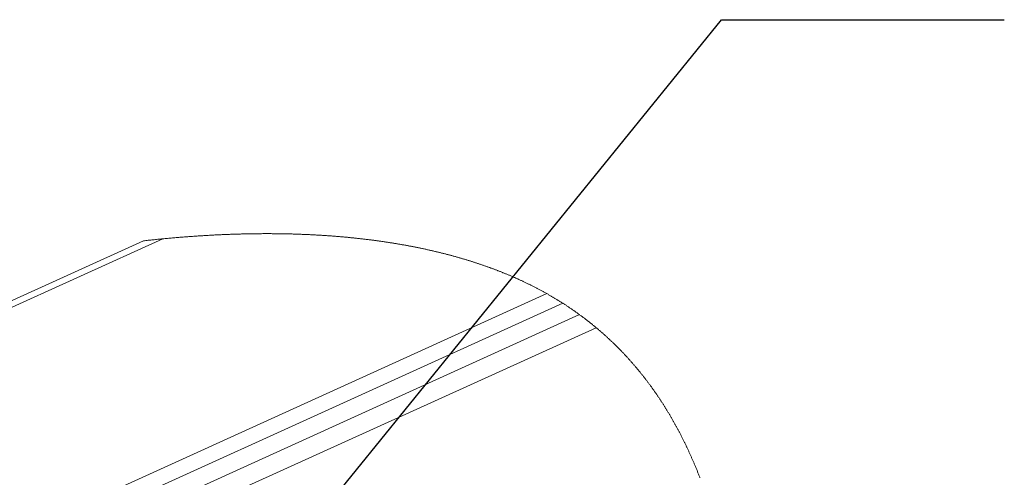
# Paper-space layout 'Sheet2' of a CAD drawing. Units: inches. Extents: x 0 to 182, y 0 to 141.
# Drawn here: x 132 to 147, y 95 to 102 of the extents above; entities that cross this region are included whole.
import ezdxf

# ---------------------------------------------------------------- set-up
doc = ezdxf.new("R2010")
doc.units = ezdxf.units.IN
doc.header["$MEASUREMENT"] = 0
doc.layers.add('FORMAT', color=179, linetype='Continuous')
doc.layers.add('SLD-0', color=179, linetype='Continuous')

psp = doc.layouts.new('Sheet2')

# ---------------------------------------------------------------- linework, layer by layer
at = {"layer": 'FORMAT'}
for p, q in [((135.54252, 92.45319), (142.90713, 101.52681)), ((142.90713, 101.52681), (147.10713, 101.52681))]:
    psp.add_line(p, q, dxfattribs=at)
at = {"layer": 'SLD-0', "color": 179, "linetype": 'Continuous', "lineweight": 0}
for p, q in [((134.82386, 98.29247), (134.80553, 98.29092)), ((134.84218, 98.294), (134.82386, 98.29247)), ((134.86049, 98.2955), (134.84218, 98.294)), ((134.87713, 98.29686), (134.86049, 98.2955)), ((134.89375, 98.29819), (134.87713, 98.29686)), ((134.91037, 98.29951), (134.89375, 98.29819)), ((134.92697, 98.30081), (134.91037, 98.29951)), ((134.94357, 98.3021), (134.92697, 98.30081)), ((134.96015, 98.30336), (134.94357, 98.3021)), ((134.97673, 98.30462), (134.96015, 98.30336)), ((134.99495, 98.30597), (134.97673, 98.30462)), ((135.01316, 98.30731), (134.99495, 98.30597)), ((135.03136, 98.30863), (135.01316, 98.30731)), ((135.04955, 98.30992), (135.03136, 98.30863)), ((135.06772, 98.3112), (135.04955, 98.30992)), ((135.08423, 98.31234), (135.06772, 98.3112)), ((135.10073, 98.31346), (135.08423, 98.31234)), ((135.11722, 98.31457), (135.10073, 98.31346)), ((135.1337, 98.31566), (135.11722, 98.31457)), ((135.15017, 98.31673), (135.1337, 98.31566)), ((135.16663, 98.31779), (135.15017, 98.31673)), ((135.18308, 98.31883), (135.16663, 98.31779)), ((135.19952, 98.31985), (135.18308, 98.31883)), ((135.21595, 98.32085), (135.19952, 98.31985)), ((135.23236, 98.32184), (135.21595, 98.32085)), ((135.24877, 98.32282), (135.23236, 98.32184)), ((135.26517, 98.32377), (135.24877, 98.32282)), ((135.28155, 98.32471), (135.26517, 98.32377)), ((135.29793, 98.32563), (135.28155, 98.32471)), ((135.31397, 98.32651), (135.29793, 98.32563)), ((135.32999, 98.32738), (135.31397, 98.32651)), ((135.34601, 98.32824), (135.32999, 98.32738)), ((135.36202, 98.32907), (135.34601, 98.32824)), ((135.37831, 98.32991), (135.36202, 98.32907)), ((135.39458, 98.33072), (135.37831, 98.32991)), ((135.41085, 98.33152), (135.39458, 98.33072)), ((135.4271, 98.33231), (135.41085, 98.33152)), ((135.44335, 98.33307), (135.4271, 98.33231)), ((135.45826, 98.33376), (135.44335, 98.33307)), ((135.47317, 98.33444), (135.45826, 98.33376)), ((135.48806, 98.3351), (135.47317, 98.33444)), ((135.50295, 98.33574), (135.48806, 98.3351)), ((135.51782, 98.33637), (135.50295, 98.33574)), ((135.53269, 98.33699), (135.51782, 98.33637)), ((135.5489, 98.33765), (135.53269, 98.33699)), ((135.5651, 98.33829), (135.5489, 98.33765)), ((135.58128, 98.33891), (135.5651, 98.33829)), ((135.59746, 98.33951), (135.58128, 98.33891)), ((135.61362, 98.3401), (135.59746, 98.33951)), ((135.62977, 98.34067), (135.61362, 98.3401)), ((135.64591, 98.34123), (135.62977, 98.34067)), ((135.66204, 98.34176), (135.64591, 98.34123)), ((135.67816, 98.34228), (135.66204, 98.34176)), ((135.69427, 98.34278), (135.67816, 98.34228)), ((135.71036, 98.34327), (135.69427, 98.34278)), ((135.72645, 98.34373), (135.71036, 98.34327)), ((135.74252, 98.34419), (135.72645, 98.34373)), ((135.75858, 98.34462), (135.74252, 98.34419)), ((135.77431, 98.34502), (135.75858, 98.34462)), ((135.79002, 98.34542), (135.77431, 98.34502)), ((135.80573, 98.34579), (135.79002, 98.34542)), ((135.82142, 98.34615), (135.80573, 98.34579)), ((135.83739, 98.3465), (135.82142, 98.34615)), ((135.85335, 98.34683), (135.83739, 98.3465)), ((135.86929, 98.34715), (135.85335, 98.34683)), ((135.88523, 98.34744), (135.86929, 98.34715)), ((135.90115, 98.34772), (135.88523, 98.34744)), ((135.91709, 98.34798), (135.90115, 98.34772)), ((135.93303, 98.34822), (135.91709, 98.34798)), ((135.94895, 98.34845), (135.93303, 98.34822)), ((135.96486, 98.34866), (135.94895, 98.34845)), ((135.98075, 98.34885), (135.96486, 98.34866)), ((135.99664, 98.34903), (135.98075, 98.34885)), ((136.01251, 98.34919), (135.99664, 98.34903)), ((136.02805, 98.34933), (136.01251, 98.34919)), ((136.04358, 98.34945), (136.02805, 98.34933)), ((136.0591, 98.34955), (136.04358, 98.34945)), ((136.07461, 98.34964), (136.0591, 98.34955)), ((136.09039, 98.34971), (136.07461, 98.34964)), ((136.10616, 98.34977), (136.09039, 98.34971)), ((136.12191, 98.34981), (136.10616, 98.34977)), ((136.13765, 98.34983), (136.12191, 98.34981)), ((136.15338, 98.34983), (136.13765, 98.34983)), ((136.16882, 98.34982), (136.15338, 98.34983)), ((136.18424, 98.34978), (136.16882, 98.34982)), ((136.19965, 98.34974), (136.18424, 98.34978)), ((136.21505, 98.34968), (136.19965, 98.34974)), ((136.23072, 98.3496), (136.21505, 98.34968)), ((136.24637, 98.3495), (136.23072, 98.3496)), ((136.26202, 98.34938), (136.24637, 98.3495)), ((136.27765, 98.34925), (136.26202, 98.34938)), ((136.29326, 98.3491), (136.27765, 98.34925)), ((136.30887, 98.34892), (136.29326, 98.3491)), ((136.32446, 98.34874), (136.30887, 98.34892)), ((136.34004, 98.34854), (136.32446, 98.34874)), ((136.35561, 98.34831), (136.34004, 98.34854)), ((136.37116, 98.34807), (136.35561, 98.34831)), ((136.38529, 98.34784), (136.37116, 98.34807)), ((136.39941, 98.3476), (136.38529, 98.34784)), ((136.41351, 98.34733), (136.39941, 98.3476)), ((136.42761, 98.34706), (136.41351, 98.34733)), ((136.4417, 98.34677), (136.42761, 98.34706)), ((136.45577, 98.34647), (136.4417, 98.34677)), ((136.46984, 98.34615), (136.45577, 98.34647)), ((136.48404, 98.34581), (136.46984, 98.34615)), ((136.49823, 98.34546), (136.48404, 98.34581)), ((136.51241, 98.3451), (136.49823, 98.34546)), ((136.52658, 98.34472), (136.51241, 98.3451)), ((136.54074, 98.34431), (136.52658, 98.34472)), ((136.55488, 98.34391), (136.54074, 98.34431)), ((136.5703, 98.34344), (136.55488, 98.34391)), ((136.58571, 98.34296), (136.5703, 98.34344)), ((136.6011, 98.34247), (136.58571, 98.34296)), ((136.61648, 98.34194), (136.6011, 98.34247)), ((136.63185, 98.34141), (136.61648, 98.34194)), ((136.6472, 98.34086), (136.63185, 98.34141)), ((136.66254, 98.34029), (136.6472, 98.34086)), ((136.67786, 98.3397), (136.66254, 98.34029)), ((136.69318, 98.3391), (136.67786, 98.3397)), ((136.70847, 98.33847), (136.69318, 98.3391)), ((136.72376, 98.33783), (136.70847, 98.33847)), ((136.73903, 98.33718), (136.72376, 98.33783)), ((136.75429, 98.3365), (136.73903, 98.33718)), ((136.76953, 98.33581), (136.75429, 98.3365)), ((136.78446, 98.33511), (136.76953, 98.33581)), ((136.79937, 98.33439), (136.78446, 98.33511)), ((136.81427, 98.33366), (136.79937, 98.33439)), ((136.82916, 98.33292), (136.81427, 98.33366)), ((136.8443, 98.33214), (136.82916, 98.33292)), ((136.85943, 98.33134), (136.8443, 98.33214)), ((136.87454, 98.33053), (136.85943, 98.33134)), ((136.88964, 98.3297), (136.87454, 98.33053)), ((136.90473, 98.32885), (136.88964, 98.3297)), ((136.91984, 98.32798), (136.90473, 98.32885)), ((136.93493, 98.32709), (136.91984, 98.32798)), ((136.95001, 98.32619), (136.93493, 98.32709)), ((136.96507, 98.32527), (136.95001, 98.32619)), ((136.98012, 98.32433), (136.96507, 98.32527)), ((136.99516, 98.32337), (136.98012, 98.32433)), ((137.01018, 98.3224), (136.99516, 98.32337)), ((137.02488, 98.32142), (137.01018, 98.3224)), ((137.03958, 98.32043), (137.02488, 98.32142)), ((137.05425, 98.31943), (137.03958, 98.32043)), ((137.06892, 98.3184), (137.05425, 98.31943)), ((137.08384, 98.31734), (137.06892, 98.3184)), ((137.09874, 98.31626), (137.08384, 98.31734)), ((137.11363, 98.31517), (137.09874, 98.31626)), ((137.12851, 98.31405), (137.11363, 98.31517)), ((137.14337, 98.31292), (137.12851, 98.31405)), ((137.15795, 98.31179), (137.14337, 98.31292)), ((137.17251, 98.31065), (137.15795, 98.31179)), ((137.18706, 98.30949), (137.17251, 98.31065)), ((137.2016, 98.3083), (137.18706, 98.30949)), ((137.21639, 98.30708), (137.2016, 98.3083)), ((137.23116, 98.30585), (137.21639, 98.30708)), ((137.24592, 98.3046), (137.23116, 98.30585)), ((137.26067, 98.30332), (137.24592, 98.3046)), ((137.2754, 98.30203), (137.26067, 98.30332)), ((137.29011, 98.30073), (137.2754, 98.30203)), ((137.30481, 98.2994), (137.29011, 98.30073)), ((137.31949, 98.29806), (137.30481, 98.2994)), ((137.33416, 98.2967), (137.31949, 98.29806)), ((137.34882, 98.29531), (137.33416, 98.2967)), ((137.36213, 98.29405), (137.34882, 98.29531)), ((137.37543, 98.29276), (137.36213, 98.29405)), ((137.38871, 98.29147), (137.37543, 98.29276)), ((134.33684, 98.24487), (134.31881, 98.24285)), ((134.35485, 98.24686), (134.33684, 98.24487)), ((134.37286, 98.24884), (134.35485, 98.24686)), ((134.39086, 98.2508), (134.37286, 98.24884)), ((134.40885, 98.25274), (134.39086, 98.2508)), ((134.42682, 98.25466), (134.40885, 98.25274)), ((134.44479, 98.25657), (134.42682, 98.25466)), ((134.46239, 98.25841), (134.44479, 98.25657)), ((134.47998, 98.26024), (134.46239, 98.25841)), ((134.49756, 98.26205), (134.47998, 98.26024)), ((134.51513, 98.26383), (134.49756, 98.26205)), ((134.53301, 98.26564), (134.51513, 98.26383)), ((134.55088, 98.26742), (134.53301, 98.26564)), ((134.56873, 98.26919), (134.55088, 98.26742)), ((134.58658, 98.27094), (134.56873, 98.26919)), ((134.60442, 98.27267), (134.58658, 98.27094)), ((134.62255, 98.27441), (134.60442, 98.27267)), ((134.64067, 98.27613), (134.62255, 98.27441)), ((134.65877, 98.27783), (134.64067, 98.27613)), ((134.67687, 98.27951), (134.65877, 98.27783)), ((134.69528, 98.2812), (134.67687, 98.27951)), ((134.71369, 98.28287), (134.69528, 98.2812)), ((134.73208, 98.28452), (134.71369, 98.28287)), ((134.75046, 98.28615), (134.73208, 98.28452)), ((134.76882, 98.28776), (134.75046, 98.28615)), ((134.78718, 98.28935), (134.76882, 98.28776)), ((134.80553, 98.29092), (134.78718, 98.28935)), ((137.40198, 98.29015), (137.38871, 98.29147)), ((137.41524, 98.28882), (137.40198, 98.29015)), ((137.42849, 98.28748), (137.41524, 98.28882)), ((137.44172, 98.28613), (137.42849, 98.28748)), ((137.4563, 98.28461), (137.44172, 98.28613)), ((137.47086, 98.28308), (137.4563, 98.28461)), ((137.4854, 98.28153), (137.47086, 98.28308)), ((137.49993, 98.27996), (137.4854, 98.28153)), ((137.51445, 98.27838), (137.49993, 98.27996)), ((137.52894, 98.27677), (137.51445, 98.27838)), ((137.54343, 98.27515), (137.52894, 98.27677)), ((137.55761, 98.27354), (137.54343, 98.27515)), ((137.57177, 98.27192), (137.55761, 98.27354)), ((137.58592, 98.27028), (137.57177, 98.27192)), ((137.60005, 98.26861), (137.58592, 98.27028)), ((137.61443, 98.26691), (137.60005, 98.26861)), ((137.62879, 98.26519), (137.61443, 98.26691)), ((137.64313, 98.26345), (137.62879, 98.26519)), ((137.65746, 98.26168), (137.64313, 98.26345)), ((137.67177, 98.25991), (137.65746, 98.26168)), ((137.68581, 98.25814), (137.67177, 98.25991)), ((137.69984, 98.25636), (137.68581, 98.25814)), ((137.71385, 98.25456), (137.69984, 98.25636)), ((137.72784, 98.25274), (137.71385, 98.25456)), ((137.73971, 98.25119), (137.72784, 98.25274)), ((137.75156, 98.24962), (137.73971, 98.25119)), ((137.7634, 98.24804), (137.75156, 98.24962)), ((137.77523, 98.24644), (137.7634, 98.24804)), ((137.78705, 98.24485), (137.77523, 98.24644)), ((137.79886, 98.24323), (137.78705, 98.24485)), ((137.81065, 98.24159), (137.79886, 98.24323)), ((137.82244, 98.23995), (137.81065, 98.24159)), ((137.83421, 98.23829), (137.82244, 98.23995)), ((137.84598, 98.23663), (137.83421, 98.23829)), ((137.85773, 98.23495), (137.84598, 98.23663)), ((137.86947, 98.23326), (137.85773, 98.23495)), ((137.88226, 98.2314), (137.86947, 98.23326)), ((137.89504, 98.22952), (137.88226, 98.2314)), ((137.90781, 98.22763), (137.89504, 98.22952)), ((137.92057, 98.22572), (137.90781, 98.22763)), ((137.93331, 98.2238), (137.92057, 98.22572)), ((137.94604, 98.22187), (137.93331, 98.2238)), ((137.95875, 98.21992), (137.94604, 98.22187)), ((137.97247, 98.21779), (137.95875, 98.21992)), ((137.98618, 98.21565), (137.97247, 98.21779)), ((137.99987, 98.21349), (137.98618, 98.21565)), ((138.01354, 98.21131), (137.99987, 98.21349)), ((138.02513, 98.20945), (138.01354, 98.21131)), ((138.0367, 98.20758), (138.02513, 98.20945)), ((138.04827, 98.20569), (138.0367, 98.20758)), ((138.05982, 98.20379), (138.04827, 98.20569)), ((138.07137, 98.20189), (138.05982, 98.20379)), ((138.0829, 98.19996), (138.07137, 98.20189)), ((138.09442, 98.19802), (138.0829, 98.19996)), ((138.10592, 98.19608), (138.09442, 98.19802)), ((138.11742, 98.19411), (138.10592, 98.19608)), ((138.12891, 98.19214), (138.11742, 98.19411)), ((138.14038, 98.19015), (138.12891, 98.19214)), ((138.15184, 98.18815), (138.14038, 98.19015)), ((138.16433, 98.18596), (138.15184, 98.18815)), ((138.1768, 98.18375), (138.16433, 98.18596)), ((138.18927, 98.18152), (138.1768, 98.18375)), ((138.20171, 98.17928), (138.18927, 98.18152)), ((138.21415, 98.17702), (138.20171, 98.17928)), ((138.22657, 98.17475), (138.21415, 98.17702)), ((138.23897, 98.17246), (138.22657, 98.17475)), ((138.25033, 98.17036), (138.23897, 98.17246)), ((138.26168, 98.16823), (138.25033, 98.17036)), ((138.27301, 98.1661), (138.26168, 98.16823)), ((138.28434, 98.16396), (138.27301, 98.1661)), ((138.29565, 98.1618), (138.28434, 98.16396)), ((138.30695, 98.15963), (138.29565, 98.1618)), ((138.31926, 98.15724), (138.30695, 98.15963)), ((138.33156, 98.15484), (138.31926, 98.15724)), ((138.34385, 98.15242), (138.33156, 98.15484)), ((138.35612, 98.14999), (138.34385, 98.15242)), ((138.36837, 98.14755), (138.35612, 98.14999)), ((138.38061, 98.14509), (138.36837, 98.14755)), ((138.39284, 98.14262), (138.38061, 98.14509)), ((138.40505, 98.14012), (138.39284, 98.14262)), ((138.41725, 98.13762), (138.40505, 98.14012)), ((138.42943, 98.1351), (138.41725, 98.13762)), ((138.4416, 98.13257), (138.42943, 98.1351)), ((138.45376, 98.13002), (138.4416, 98.13257)), ((138.4659, 98.12745), (138.45376, 98.13002)), ((138.47802, 98.12487), (138.4659, 98.12745)), ((138.48989, 98.12232), (138.47802, 98.12487)), ((138.50174, 98.11977), (138.48989, 98.12232)), ((138.51359, 98.11719), (138.50174, 98.11977)), ((138.52541, 98.1146), (138.51359, 98.11719)), ((138.53744, 98.11195), (138.52541, 98.1146)), ((138.54945, 98.10929), (138.53744, 98.11195)), ((138.56145, 98.10661), (138.54945, 98.10929)), ((138.57343, 98.10391), (138.56145, 98.10661)), ((138.5854, 98.1012), (138.57343, 98.10391)), ((138.59748, 98.09844), (138.5854, 98.1012)), ((138.60955, 98.09567), (138.59748, 98.09844)), ((138.6216, 98.09289), (138.60955, 98.09567)), ((138.63364, 98.09008), (138.6216, 98.09289)), ((138.64566, 98.08727), (138.63364, 98.09008)), ((138.65766, 98.08443), (138.64566, 98.08727)), ((138.66911, 98.08172), (138.65766, 98.08443)), ((138.68054, 98.07898), (138.66911, 98.08172)), ((138.69196, 98.07623), (138.68054, 98.07898)), ((138.70337, 98.07347), (138.69196, 98.07623)), ((138.71476, 98.0707), (138.70337, 98.07347)), ((138.72613, 98.06791), (138.71476, 98.0707)), ((138.73749, 98.0651), (138.72613, 98.06791)), ((138.74884, 98.06229), (138.73749, 98.0651)), ((138.76018, 98.05945), (138.74884, 98.06229)), ((138.7715, 98.05661), (138.76018, 98.05945)), ((138.7828, 98.05375), (138.7715, 98.05661)), ((138.7941, 98.05087), (138.7828, 98.05375)), ((138.80537, 98.04799), (138.7941, 98.05087)), ((138.81664, 98.04508), (138.80537, 98.04799)), ((138.82789, 98.04217), (138.81664, 98.04508)), ((138.83912, 98.03923), (138.82789, 98.04217)), ((138.84918, 98.0366), (138.83912, 98.03923)), ((138.85922, 98.03394), (138.84918, 98.0366)), ((138.86925, 98.03128), (138.85922, 98.03394)), ((138.87927, 98.02861), (138.86925, 98.03128)), ((138.88928, 98.02593), (138.87927, 98.02861)), ((138.89988, 98.02307), (138.88928, 98.02593)), ((138.91047, 98.0202), (138.89988, 98.02307)), ((138.92105, 98.01731), (138.91047, 98.0202)), ((138.93161, 98.01441), (138.92105, 98.01731)), ((138.94216, 98.0115), (138.93161, 98.01441)), ((138.9527, 98.00858), (138.94216, 98.0115)), ((138.96378, 98.00549), (138.9527, 98.00858)), ((138.97484, 98.00238), (138.96378, 98.00549)), ((138.98588, 97.99927), (138.97484, 98.00238)), ((138.99691, 97.99613), (138.98588, 97.99927)), ((139.00793, 97.99299), (138.99691, 97.99613)), ((139.01893, 97.98983), (139.00793, 97.99299)), ((139.02992, 97.98665), (139.01893, 97.98983)), ((139.04089, 97.98346), (139.02992, 97.98665)), ((139.05071, 97.98059), (139.04089, 97.98346)), ((139.06052, 97.9777), (139.05071, 97.98059)), ((139.07031, 97.97481), (139.06052, 97.9777)), ((139.08009, 97.97191), (139.07031, 97.97481)), ((139.08987, 97.96899), (139.08009, 97.97191)), ((139.10022, 97.96588), (139.08987, 97.96899)), ((139.11055, 97.96277), (139.10022, 97.96588)), ((139.12088, 97.95963), (139.11055, 97.96277)), ((139.13119, 97.95649), (139.12088, 97.95963)), ((139.14149, 97.95333), (139.13119, 97.95649)), ((139.15177, 97.95016), (139.14149, 97.95333)), ((139.16145, 97.94715), (139.15177, 97.95016)), ((139.17113, 97.94414), (139.16145, 97.94715)), ((139.18079, 97.94112), (139.17113, 97.94414)), ((139.19043, 97.93809), (139.18079, 97.94112)), ((139.20007, 97.93504), (139.19043, 97.93809)), ((139.21028, 97.93179), (139.20007, 97.93504)), ((139.22047, 97.92853), (139.21028, 97.93179)), ((139.23065, 97.92526), (139.22047, 97.92853)), ((139.24082, 97.92198), (139.23065, 97.92526)), ((139.25097, 97.91868), (139.24082, 97.92198)), ((139.26111, 97.91537), (139.25097, 97.91868)), ((139.27123, 97.91205), (139.26111, 97.91537)), ((139.28134, 97.90872), (139.27123, 97.91205)), ((139.29144, 97.90537), (139.28134, 97.90872)), ((139.30152, 97.902), (139.29144, 97.90537)), ((139.31159, 97.89864), (139.30152, 97.902)), ((139.32165, 97.89524), (139.31159, 97.89864)), ((139.33261, 97.89153), (139.32165, 97.89524)), ((139.34355, 97.88781), (139.33261, 97.89153)), ((139.35447, 97.88407), (139.34355, 97.88781)), ((139.36537, 97.88031), (139.35447, 97.88407)), ((139.37626, 97.87654), (139.36537, 97.88031)), ((139.38714, 97.87275), (139.37626, 97.87654)), ((139.39799, 97.86895), (139.38714, 97.87275)), ((139.40719, 97.86571), (139.39799, 97.86895)), ((139.41638, 97.86246), (139.40719, 97.86571)), ((139.42556, 97.85919), (139.41638, 97.86246)), ((139.43473, 97.85592), (139.42556, 97.85919)), ((139.44405, 97.85257), (139.43473, 97.85592)), ((139.45336, 97.84922), (139.44405, 97.85257)), ((139.46265, 97.84585), (139.45336, 97.84922)), ((139.47194, 97.84247), (139.46265, 97.84585)), ((139.48121, 97.83908), (139.47194, 97.84247)), ((139.49047, 97.83567), (139.48121, 97.83908)), ((139.49971, 97.83226), (139.49047, 97.83567)), ((139.50895, 97.82883), (139.49971, 97.83226)), ((139.51817, 97.82539), (139.50895, 97.82883)), ((139.52737, 97.82195), (139.51817, 97.82539)), ((139.53713, 97.81828), (139.52737, 97.82195)), ((139.54686, 97.81458), (139.53713, 97.81828)), ((139.55659, 97.81089), (139.54686, 97.81458)), ((139.5663, 97.80718), (139.55659, 97.81089)), ((139.57599, 97.80345), (139.5663, 97.80718)), ((139.58567, 97.79972), (139.57599, 97.80345)), ((139.59479, 97.79618), (139.58567, 97.79972)), ((139.60389, 97.79264), (139.59479, 97.79618)), ((139.61298, 97.78907), (139.60389, 97.79264)), ((139.62206, 97.7855), (139.61298, 97.78907)), ((139.63112, 97.78193), (139.62206, 97.7855)), ((139.64072, 97.77811), (139.63112, 97.78193)), ((139.65031, 97.77429), (139.64072, 97.77811)), ((139.65988, 97.77045), (139.65031, 97.77429)), ((139.66943, 97.76659), (139.65988, 97.77045)), ((139.67897, 97.76273), (139.66943, 97.76659)), ((139.6885, 97.75885), (139.67897, 97.76273)), ((139.69801, 97.75496), (139.6885, 97.75885)), ((139.70751, 97.75106), (139.69801, 97.75496)), ((139.717, 97.74714), (139.70751, 97.75106)), ((139.72646, 97.74321), (139.717, 97.74714)), ((139.73592, 97.73927), (139.72646, 97.74321)), ((139.74536, 97.73531), (139.73592, 97.73927)), ((139.75564, 97.73098), (139.74536, 97.73531)), ((139.7659, 97.72663), (139.75564, 97.73098)), ((139.77615, 97.72227), (139.7659, 97.72663)), ((139.78638, 97.71789), (139.77615, 97.72227)), ((139.79659, 97.71349), (139.78638, 97.71789)), ((139.80678, 97.70909), (139.79659, 97.71349)), ((139.81696, 97.70466), (139.80678, 97.70909)), ((139.82574, 97.70082), (139.81696, 97.70466)), ((139.83451, 97.69697), (139.82574, 97.70082)), ((139.84327, 97.69312), (139.83451, 97.69697)), ((139.85201, 97.68924), (139.84327, 97.69312)), ((139.86074, 97.68536), (139.85201, 97.68924)), ((139.86998, 97.68123), (139.86074, 97.68536)), ((139.87921, 97.67708), (139.86998, 97.68123)), ((139.88842, 97.67292), (139.87921, 97.67708)), ((139.89762, 97.66875), (139.88842, 97.67292)), ((139.9068, 97.66456), (139.89762, 97.66875)), ((139.91597, 97.66036), (139.9068, 97.66456)), ((139.92513, 97.65615), (139.91597, 97.66036)), ((139.93426, 97.65192), (139.92513, 97.65615)), ((139.94339, 97.64769), (139.93426, 97.65192)), ((139.9525, 97.64344), (139.94339, 97.64769)), ((139.96159, 97.63917), (139.9525, 97.64344)), ((139.97067, 97.63489), (139.96159, 97.63917)), ((139.98056, 97.6302), (139.97067, 97.63489)), ((139.99043, 97.62551), (139.98056, 97.6302)), ((140.00028, 97.62079), (139.99043, 97.62551)), ((140.01011, 97.61606), (140.00028, 97.62079)), ((140.01993, 97.61132), (140.01011, 97.61606)), ((140.02972, 97.60656), (140.01993, 97.61132)), ((140.0395, 97.60178), (140.02972, 97.60656)), ((140.04845, 97.59739), (140.0395, 97.60178)), ((140.05739, 97.59298), (140.04845, 97.59739)), ((140.06631, 97.58857), (140.05739, 97.59298)), ((140.07521, 97.58413), (140.06631, 97.58857)), ((140.0841, 97.57968), (140.07521, 97.58413)), ((140.09297, 97.57523), (140.0841, 97.57968)), ((140.10264, 97.57035), (140.09297, 97.57523)), ((140.11229, 97.56546), (140.10264, 97.57035)), ((140.12192, 97.56055), (140.11229, 97.56546)), ((140.13153, 97.55561), (140.12192, 97.56055)), ((140.14112, 97.55068), (140.13153, 97.55561)), ((140.1507, 97.54572), (140.14112, 97.55068)), ((140.16025, 97.54075), (140.1507, 97.54572)), ((140.1698, 97.53576), (140.16025, 97.54075)), ((140.17932, 97.53076), (140.1698, 97.53576)), ((140.18882, 97.52574), (140.17932, 97.53076)), ((140.19831, 97.5207), (140.18882, 97.52574)), ((140.20778, 97.51565), (140.19831, 97.5207)), ((140.21723, 97.51059), (140.20778, 97.51565)), ((140.22667, 97.5055), (140.21723, 97.51059)), ((140.2359, 97.50051), (140.22667, 97.5055)), ((140.24511, 97.4955), (140.2359, 97.50051)), ((140.25431, 97.49047), (140.24511, 97.4955)), ((140.26349, 97.48543), (140.25431, 97.49047)), ((140.27281, 97.48029), (140.26349, 97.48543)), ((140.28213, 97.47513), (140.27281, 97.48029)), ((140.29142, 97.46995), (140.28213, 97.47513)), ((140.30069, 97.46475), (140.29142, 97.46995)), ((140.30995, 97.45955), (140.30069, 97.46475)), ((140.31935, 97.45424), (140.30995, 97.45955)), ((140.32872, 97.44891), (140.31935, 97.45424)), ((140.33808, 97.44357), (140.32872, 97.44891)), ((140.34742, 97.43821), (140.33808, 97.44357)), ((140.35675, 97.43284), (140.34742, 97.43821)), ((140.36521, 97.42794), (140.35675, 97.43284)), ((140.37365, 97.42303), (140.36521, 97.42794)), ((140.38208, 97.41811), (140.37365, 97.42303)), ((140.3905, 97.41317), (140.38208, 97.41811)), ((140.3989, 97.40821), (140.3905, 97.41317)), ((140.40728, 97.40325), (140.3989, 97.40821)), ((140.41565, 97.39827), (140.40728, 97.40325)), ((140.42401, 97.39328), (140.41565, 97.39827)), ((140.43235, 97.38828), (140.42401, 97.39328)), ((140.44068, 97.38326), (140.43235, 97.38828)), ((140.44899, 97.37823), (140.44068, 97.38326)), ((140.45729, 97.37319), (140.44899, 97.37823)), ((140.46558, 97.36814), (140.45729, 97.37319)), ((140.47384, 97.36306), (140.46558, 97.36814)), ((140.48193, 97.35809), (140.47384, 97.36306)), ((140.49001, 97.35309), (140.48193, 97.35809)), ((140.49807, 97.34809), (140.49001, 97.35309)), ((140.50612, 97.34307), (140.49807, 97.34809)), ((140.51429, 97.33795), (140.50612, 97.34307)), ((140.52246, 97.33282), (140.51429, 97.33795)), ((140.53061, 97.32767), (140.52246, 97.33282)), ((140.53874, 97.32251), (140.53061, 97.32767)), ((140.54686, 97.31734), (140.53874, 97.32251)), ((140.5551, 97.31207), (140.54686, 97.31734)), ((140.56332, 97.30679), (140.5551, 97.31207)), ((140.57153, 97.30149), (140.56332, 97.30679)), ((140.57972, 97.29619), (140.57153, 97.30149)), ((140.58789, 97.29086), (140.57972, 97.29619)), ((140.59606, 97.28553), (140.58789, 97.29086)), ((140.60494, 97.27969), (140.59606, 97.28553)), ((140.61381, 97.27384), (140.60494, 97.27969)), ((140.62266, 97.26797), (140.61381, 97.27384)), ((140.6315, 97.2621), (140.62266, 97.26797)), ((140.64031, 97.2562), (140.6315, 97.2621)), ((140.64911, 97.25028), (140.64031, 97.2562)), ((140.65789, 97.24435), (140.64911, 97.25028)), ((140.66665, 97.23841), (140.65789, 97.24435)), ((140.6754, 97.23245), (140.66665, 97.23841)), ((140.68412, 97.22647), (140.6754, 97.23245)), ((140.69283, 97.22048), (140.68412, 97.22647)), ((140.70153, 97.21447), (140.69283, 97.22048)), ((140.7102, 97.20845), (140.70153, 97.21447)), ((140.71886, 97.20241), (140.7102, 97.20845)), ((140.72732, 97.19647), (140.71886, 97.20241)), ((140.73578, 97.19052), (140.72732, 97.19647)), ((140.74421, 97.18456), (140.73578, 97.19052)), ((140.75263, 97.17858), (140.74421, 97.18456)), ((140.76118, 97.17248), (140.75263, 97.17858)), ((140.76971, 97.16637), (140.76118, 97.17248)), ((140.77823, 97.16023), (140.76971, 97.16637)), ((140.78673, 97.15408), (140.77823, 97.16023)), ((140.79521, 97.14792), (140.78673, 97.15408)), ((140.80355, 97.14183), (140.79521, 97.14792)), ((140.81187, 97.13573), (140.80355, 97.14183)), ((140.82017, 97.12962), (140.81187, 97.13573)), ((140.82846, 97.12349), (140.82017, 97.12962)), ((140.83672, 97.11735), (140.82846, 97.12349)), ((140.84498, 97.11118), (140.83672, 97.11735)), ((140.85284, 97.10529), (140.84498, 97.11118)), ((140.86068, 97.09938), (140.85284, 97.10529)), ((140.86851, 97.09346), (140.86068, 97.09938)), ((140.87633, 97.08753), (140.86851, 97.09346)), ((140.88413, 97.08158), (140.87633, 97.08753)), ((140.89191, 97.07561), (140.88413, 97.08158)), ((140.89968, 97.06964), (140.89191, 97.07561)), ((140.90744, 97.06365), (140.89968, 97.06964)), ((140.91518, 97.05765), (140.90744, 97.06365)), ((140.9229, 97.05164), (140.91518, 97.05765)), ((140.93061, 97.0456), (140.9229, 97.05164)), ((140.93831, 97.03956), (140.93061, 97.0456)), ((140.94599, 97.0335), (140.93831, 97.03956)), ((140.95365, 97.02744), (140.94599, 97.0335)), ((140.9613, 97.02135), (140.95365, 97.02744)), ((140.96893, 97.01525), (140.9613, 97.02135)), ((140.97576, 97.00978), (140.96893, 97.01525)), ((140.98257, 97.00429), (140.97576, 97.00978)), ((140.98938, 96.9988), (140.98257, 97.00429)), ((140.99617, 96.99329), (140.98938, 96.9988)), ((141.00295, 96.98778), (140.99617, 96.99329)), ((141.01012, 96.98192), (141.00295, 96.98778)), ((141.01728, 96.97604), (141.01012, 96.98192)), ((141.02443, 96.97015), (141.01728, 96.97604)), ((141.03157, 96.96425), (141.02443, 96.97015)), ((141.03869, 96.95833), (141.03157, 96.96425)), ((141.0458, 96.95241), (141.03869, 96.95833)), ((141.0524, 96.94689), (141.0458, 96.95241)), ((141.059, 96.94135), (141.0524, 96.94689)), ((141.06558, 96.9358), (141.059, 96.94135)), ((141.07214, 96.93025), (141.06558, 96.9358)), ((141.0787, 96.92469), (141.07214, 96.93025)), ((141.08564, 96.91877), (141.0787, 96.92469)), ((141.09257, 96.91285), (141.08564, 96.91877)), ((141.09948, 96.9069), (141.09257, 96.91285)), ((141.10638, 96.90095), (141.09948, 96.9069)), ((141.11327, 96.895), (141.10638, 96.90095)), ((141.12015, 96.88902), (141.11327, 96.895)), ((141.12701, 96.88303), (141.12015, 96.88902)), ((141.13386, 96.87704), (141.12701, 96.88303)), ((141.1407, 96.87103), (141.13386, 96.87704)), ((141.14752, 96.86501), (141.1407, 96.87103)), ((141.15433, 96.85898), (141.14752, 96.86501)), ((141.16113, 96.85294), (141.15433, 96.85898)), ((141.16853, 96.84633), (141.16113, 96.85294)), ((141.17591, 96.83971), (141.16853, 96.84633)), ((141.18328, 96.83307), (141.17591, 96.83971)), ((141.19064, 96.82643), (141.18328, 96.83307)), ((141.19797, 96.81976), (141.19064, 96.82643)), ((141.2053, 96.81309), (141.19797, 96.81976)), ((141.2126, 96.8064), (141.2053, 96.81309)), ((141.21929, 96.80025), (141.2126, 96.8064)), ((141.22596, 96.7941), (141.21929, 96.80025)), ((141.23262, 96.78793), (141.22596, 96.7941)), ((141.23927, 96.78175), (141.23262, 96.78793)), ((141.2459, 96.77556), (141.23927, 96.78175)), ((141.25252, 96.76936), (141.2459, 96.77556)), ((141.25973, 96.76258), (141.25252, 96.76936)), ((141.26692, 96.75578), (141.25973, 96.76258)), ((141.2741, 96.74898), (141.26692, 96.75578)), ((141.28126, 96.74216), (141.2741, 96.74898)), ((141.28841, 96.73533), (141.28126, 96.74216)), ((141.29554, 96.72847), (141.28841, 96.73533)), ((141.30265, 96.72161), (141.29554, 96.72847)), ((141.30976, 96.71474), (141.30265, 96.72161)), ((141.31684, 96.70785), (141.30976, 96.71474)), ((141.32391, 96.70094), (141.31684, 96.70785)), ((141.33097, 96.69402), (141.32391, 96.70094)), ((141.33801, 96.6871), (141.33097, 96.69402)), ((141.34503, 96.68015), (141.33801, 96.6871)), ((141.35204, 96.67319), (141.34503, 96.68015)), ((141.3589, 96.66636), (141.35204, 96.67319)), ((141.36574, 96.65952), (141.3589, 96.66636)), ((141.37256, 96.65266), (141.36574, 96.65952)), ((141.37937, 96.64578), (141.37256, 96.65266)), ((141.38629, 96.63877), (141.37937, 96.64578)), ((141.3932, 96.63175), (141.38629, 96.63877)), ((141.40009, 96.62472), (141.3932, 96.63175)), ((141.40696, 96.61766), (141.40009, 96.62472)), ((141.41382, 96.6106), (141.40696, 96.61766)), ((141.42011, 96.60409), (141.41382, 96.6106)), ((141.42638, 96.59759), (141.42011, 96.60409)), ((141.43265, 96.59106), (141.42638, 96.59759)), ((141.4389, 96.58453), (141.43265, 96.59106)), ((141.44514, 96.57798), (141.4389, 96.58453)), ((141.45136, 96.57142), (141.44514, 96.57798)), ((141.45814, 96.56425), (141.45136, 96.57142)), ((141.4649, 96.55707), (141.45814, 96.56425)), ((141.47165, 96.54987), (141.4649, 96.55707)), ((141.47838, 96.54267), (141.47165, 96.54987)), ((141.4851, 96.53544), (141.47838, 96.54267)), ((141.4918, 96.52821), (141.4851, 96.53544)), ((141.49849, 96.52095), (141.4918, 96.52821)), ((141.50516, 96.51369), (141.49849, 96.52095)), ((141.51182, 96.50642), (141.50516, 96.51369)), ((141.51846, 96.49913), (141.51182, 96.50642)), ((141.52509, 96.49182), (141.51846, 96.49913)), ((141.5317, 96.48451), (141.52509, 96.49182)), ((141.5383, 96.47718), (141.5317, 96.48451)), ((141.54488, 96.46983), (141.5383, 96.47718)), ((141.55132, 96.46263), (141.54488, 96.46983)), ((141.55774, 96.4554), (141.55132, 96.46263)), ((141.56415, 96.44816), (141.55774, 96.4554)), ((141.57055, 96.44092), (141.56415, 96.44816)), ((141.57704, 96.43353), (141.57055, 96.44092)), ((141.58353, 96.42612), (141.57704, 96.43353)), ((141.58999, 96.4187), (141.58353, 96.42612)), ((141.59644, 96.41126), (141.58999, 96.4187)), ((141.60288, 96.40382), (141.59644, 96.41126)), ((141.60932, 96.39634), (141.60288, 96.40382)), ((141.61574, 96.38885), (141.60932, 96.39634)), ((141.62215, 96.38135), (141.61574, 96.38885)), ((141.62854, 96.37383), (141.62215, 96.38135)), ((141.63492, 96.36631), (141.62854, 96.37383)), ((141.64128, 96.35876), (141.63492, 96.36631)), ((141.64763, 96.3512), (141.64128, 96.35876)), ((141.65384, 96.34378), (141.64763, 96.3512)), ((141.66003, 96.33636), (141.65384, 96.34378)), ((141.66621, 96.32891), (141.66003, 96.33636)), ((141.67238, 96.32146), (141.66621, 96.32891)), ((141.67864, 96.31385), (141.67238, 96.32146)), ((141.68489, 96.30623), (141.67864, 96.31385)), ((141.69112, 96.2986), (141.68489, 96.30623)), ((141.69734, 96.29096), (141.69112, 96.2986)), ((141.70355, 96.28329), (141.69734, 96.29096)), ((141.70963, 96.27576), (141.70355, 96.28329)), ((141.71569, 96.26822), (141.70963, 96.27576)), ((141.72174, 96.26066), (141.71569, 96.26822)), ((141.72778, 96.25309), (141.72174, 96.26066)), ((141.73392, 96.24536), (141.72778, 96.25309)), ((141.74004, 96.23763), (141.73392, 96.24536)), ((141.74614, 96.22988), (141.74004, 96.23763)), ((141.75223, 96.22212), (141.74614, 96.22988)), ((141.75831, 96.21434), (141.75223, 96.22212)), ((141.76437, 96.20656), (141.75831, 96.21434)), ((141.77042, 96.19875), (141.76437, 96.20656)), ((141.77645, 96.19094), (141.77042, 96.19875)), ((141.78247, 96.18311), (141.77645, 96.19094)), ((141.78847, 96.17527), (141.78247, 96.18311)), ((141.79483, 96.16694), (141.78847, 96.17527)), ((141.80116, 96.15859), (141.79483, 96.16694)), ((141.80748, 96.15024), (141.80116, 96.15859)), ((141.81379, 96.14186), (141.80748, 96.15024)), ((141.82008, 96.13347), (141.81379, 96.14186)), ((141.82635, 96.12507), (141.82008, 96.13347)), ((141.83285, 96.11632), (141.82635, 96.12507)), ((141.83934, 96.10755), (141.83285, 96.11632)), ((141.8458, 96.09877), (141.83934, 96.10755)), ((141.85226, 96.08998), (141.8458, 96.09877)), ((141.85869, 96.08117), (141.85226, 96.08998)), ((141.86452, 96.07314), (141.85869, 96.08117)), ((141.87034, 96.0651), (141.86452, 96.07314)), ((141.87615, 96.05705), (141.87034, 96.0651)), ((141.88194, 96.04898), (141.87615, 96.05705)), ((141.88772, 96.0409), (141.88194, 96.04898)), ((141.89348, 96.03282), (141.88772, 96.0409)), ((141.89923, 96.02471), (141.89348, 96.03282)), ((141.90496, 96.0166), (141.89923, 96.02471)), ((141.91068, 96.00847), (141.90496, 96.0166)), ((141.91639, 96.00033), (141.91068, 96.00847)), ((141.92208, 95.99217), (141.91639, 96.00033)), ((141.92776, 95.98401), (141.92208, 95.99217)), ((141.93342, 95.97582), (141.92776, 95.98401)), ((141.93907, 95.96763), (141.93342, 95.97582)), ((141.9446, 95.95958), (141.93907, 95.96763)), ((141.95011, 95.95153), (141.9446, 95.95958)), ((141.9556, 95.94346), (141.95011, 95.95153)), ((141.96108, 95.93539), (141.9556, 95.94346)), ((141.96665, 95.92714), (141.96108, 95.93539)), ((141.97221, 95.91889), (141.96665, 95.92714)), ((141.97775, 95.91063), (141.97221, 95.91889)), ((141.98327, 95.90235), (141.97775, 95.91063)), ((141.98879, 95.89406), (141.98327, 95.90235)), ((141.9943, 95.88574), (141.98879, 95.89406)), ((141.99979, 95.8774), (141.9943, 95.88574)), ((142.00528, 95.86906), (141.99979, 95.8774)), ((142.01075, 95.8607), (142.00528, 95.86906)), ((142.0162, 95.85233), (142.01075, 95.8607)), ((142.02164, 95.84394), (142.0162, 95.85233)), ((142.02707, 95.83554), (142.02164, 95.84394)), ((142.03238, 95.8273), (142.02707, 95.83554)), ((142.03767, 95.81905), (142.03238, 95.8273)), ((142.04295, 95.81078), (142.03767, 95.81905)), ((142.04821, 95.8025), (142.04295, 95.81078)), ((142.05356, 95.79406), (142.04821, 95.8025)), ((142.05889, 95.7856), (142.05356, 95.79406)), ((142.06421, 95.77714), (142.05889, 95.7856)), ((142.06952, 95.76866), (142.06421, 95.77714)), ((142.07481, 95.76017), (142.06952, 95.76866)), ((142.08, 95.75182), (142.07481, 95.76017)), ((142.08517, 95.74345), (142.08, 95.75182)), ((142.09033, 95.73507), (142.08517, 95.74345)), ((142.09547, 95.72668), (142.09033, 95.73507)), ((142.1007, 95.71813), (142.09547, 95.72668)), ((142.10591, 95.70956), (142.1007, 95.71813)), ((142.11111, 95.70098), (142.10591, 95.70956)), ((142.11629, 95.69239), (142.11111, 95.70098)), ((142.12146, 95.68378), (142.11629, 95.69239)), ((142.12662, 95.67516), (142.12146, 95.68378)), ((142.13176, 95.66653), (142.12662, 95.67516)), ((142.13689, 95.65789), (142.13176, 95.66653)), ((142.14201, 95.64924), (142.13689, 95.65789)), ((142.14711, 95.64057), (142.14201, 95.64924)), ((142.15251, 95.63136), (142.14711, 95.64057)), ((142.15789, 95.62214), (142.15251, 95.63136)), ((142.16325, 95.61291), (142.15789, 95.62214)), ((142.1686, 95.60365), (142.16325, 95.61291)), ((142.17394, 95.59439), (142.1686, 95.60365)), ((142.17926, 95.58512), (142.17394, 95.59439)), ((142.18428, 95.57634), (142.17926, 95.58512)), ((142.18928, 95.56755), (142.18428, 95.57634)), ((142.19426, 95.55875), (142.18928, 95.56755)), ((142.19924, 95.54993), (142.19426, 95.55875)), ((142.2042, 95.5411), (142.19924, 95.54993)), ((142.20914, 95.53226), (142.2042, 95.5411)), ((142.21408, 95.5234), (142.20914, 95.53226)), ((142.2189, 95.51471), (142.21408, 95.5234)), ((142.2237, 95.50601), (142.2189, 95.51471)), ((142.2285, 95.4973), (142.2237, 95.50601)), ((142.23328, 95.48858), (142.2285, 95.4973)), ((142.23814, 95.47969), (142.23328, 95.48858)), ((142.24298, 95.47078), (142.23814, 95.47969)), ((142.24781, 95.46186), (142.24298, 95.47078)), ((142.25263, 95.45293), (142.24781, 95.46186)), ((142.25743, 95.44398), (142.25263, 95.45293)), ((142.26214, 95.43518), (142.25743, 95.44398)), ((142.26683, 95.42638), (142.26214, 95.43518)), ((142.27151, 95.41755), (142.26683, 95.42638)), ((142.27617, 95.40872), (142.27151, 95.41755)), ((142.28091, 95.39971), (142.27617, 95.40872)), ((142.28563, 95.3907), (142.28091, 95.39971)), ((142.29034, 95.38167), (142.28563, 95.3907)), ((142.29504, 95.37263), (142.29034, 95.38167)), ((142.29973, 95.36357), (142.29504, 95.37263)), ((142.3044, 95.3545), (142.29973, 95.36357)), ((142.30906, 95.34543), (142.3044, 95.3545)), ((142.3137, 95.33633), (142.30906, 95.34543)), ((142.31833, 95.32723), (142.3137, 95.33633)), ((142.32295, 95.31812), (142.31833, 95.32723)), ((142.32784, 95.30844), (142.32295, 95.31812)), ((142.33271, 95.29875), (142.32784, 95.30844)), ((142.33756, 95.28903), (142.33271, 95.29875)), ((142.3424, 95.27931), (142.33756, 95.28903)), ((142.34723, 95.26958), (142.3424, 95.27931)), ((142.35204, 95.25982), (142.34723, 95.26958)), ((142.35648, 95.25079), (142.35204, 95.25982)), ((142.36091, 95.24173), (142.35648, 95.25079)), ((142.36532, 95.23267), (142.36091, 95.24173)), ((142.36973, 95.2236), (142.36532, 95.23267)), ((142.3742, 95.21434), (142.36973, 95.2236)), ((142.37866, 95.20508), (142.3742, 95.21434)), ((142.3831, 95.1958), (142.37866, 95.20508)), ((142.38754, 95.18651), (142.3831, 95.1958)), ((142.39196, 95.17721), (142.38754, 95.18651)), ((142.39636, 95.1679), (142.39196, 95.17721)), ((142.40076, 95.15857), (142.39636, 95.1679)), ((142.40514, 95.14924), (142.40076, 95.15857)), ((142.4095, 95.13988), (142.40514, 95.14924)), ((142.41386, 95.13052), (142.4095, 95.13988)), ((142.41846, 95.12059), (142.41386, 95.13052)), ((142.42305, 95.11063), (142.41846, 95.12059)), ((142.42763, 95.10066), (142.42305, 95.11063)), ((142.43219, 95.09068), (142.42763, 95.10066)), ((142.43674, 95.08068), (142.43219, 95.09068)), ((142.44127, 95.07067), (142.43674, 95.08068)), ((142.44553, 95.06122), (142.44127, 95.07067)), ((142.44978, 95.05176), (142.44553, 95.06122)), ((142.45401, 95.04229), (142.44978, 95.05176)), ((142.45823, 95.0328), (142.45401, 95.04229)), ((142.46244, 95.0233), (142.45823, 95.0328)), ((142.46689, 95.01322), (142.46244, 95.0233)), ((142.47133, 95.00312), (142.46689, 95.01322)), ((142.47575, 94.99301), (142.47133, 95.00312)), ((142.48016, 94.98288), (142.47575, 94.99301)), ((142.48455, 94.97274), (142.48016, 94.98288)), ((142.48893, 94.96259), (142.48455, 94.97274)), ((142.49329, 94.95242), (142.48893, 94.96259)), ((142.49764, 94.94224), (142.49329, 94.95242)), ((142.50198, 94.93205), (142.49764, 94.94224)), ((142.5063, 94.92184), (142.50198, 94.93205)), ((142.51061, 94.91162), (142.5063, 94.92184)), ((142.5149, 94.90139), (142.51061, 94.91162)), ((142.51957, 94.89021), (142.5149, 94.90139)), ((142.52422, 94.87902), (142.51957, 94.89021)), ((142.52885, 94.86781), (142.52422, 94.87902)), ((142.53347, 94.85659), (142.52885, 94.86781)), ((142.53807, 94.84534), (142.53347, 94.85659)), ((142.54265, 94.83409), (142.53807, 94.84534)), ((142.54722, 94.82281), (142.54265, 94.83409)), ((142.55186, 94.81129), (142.54722, 94.82281)), ((142.55648, 94.79976), (142.55186, 94.81129)), ((142.56109, 94.7882), (142.55648, 94.79976)), ((142.56568, 94.77663), (142.56109, 94.7882)), ((142.57025, 94.76505), (142.56568, 94.77663)), ((142.57481, 94.75345), (142.57025, 94.76505)), ((142.57862, 94.74369), (142.57481, 94.75345)), ((142.58242, 94.73392), (142.57862, 94.74369)), ((142.58621, 94.72414), (142.58242, 94.73392))]:
    psp.add_line(p, q, dxfattribs=at)
at = {"layer": 'SLD-0', "color": 179, "linetype": 'Continuous', "lineweight": 15}
for p, q in [((134.60442, 98.27267), (121.04247, 92.11674)), ((134.31881, 98.24285), (121.23988, 92.30616)), ((117.82837, 87.25487), (140.30995, 97.45955)), ((117.73321, 86.96193), (140.54686, 97.31734)), ((117.63868, 86.63688), (140.79521, 97.14792)), ((117.54946, 86.28713), (141.0458, 96.95241))]:
    psp.add_line(p, q, dxfattribs=at)

doc.saveas('drawing.dxf')
